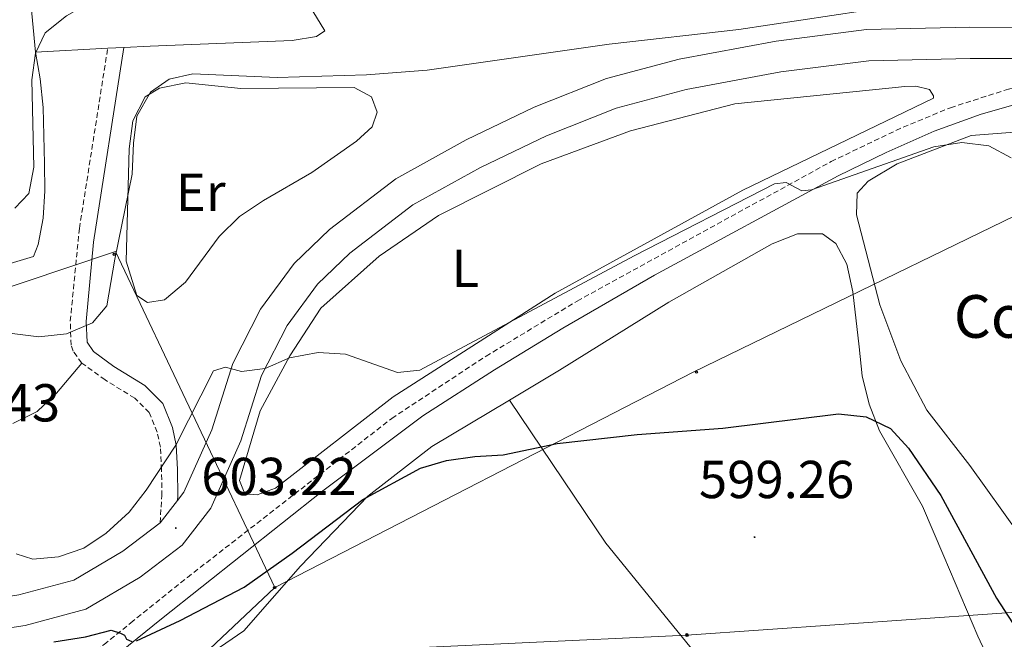
# Model space of a CAD drawing. Units: metres. Extents: x 617157 to 621662, y 4708205 to 4711251.
# Drawn here: x 619637 to 619822, y 4709558 to 4709674 of the extents above; entities that cross this region are included whole.
import ezdxf
from ezdxf.enums import TextEntityAlignment as Align

# ---------------------------------------------------------------- set-up
doc = ezdxf.new("R2010")
doc.units = ezdxf.units.M
doc.header["$MEASUREMENT"] = 0
doc.linetypes.add('TRAZOSX2', pattern=[1.5, 1, -0.5])
for name, color, linetype, lineweight in [('Carátula', 7, 'Continuous', 5), ('Level 21', 19, 'Continuous', 0), ('Level 32', 19, 'Continuous', 0), ('Level 33', 5, 'Continuous', 0), ('Level 36', 19, 'Continuous', 40), ('Level 37', 92, 'Continuous', 0), ('Level 4', 36, 'Continuous', 30), ('Level 41', 39, 'Continuous', 0), ('Level 44', 19, 'Continuous', 0), ('Level 5', 36, 'Continuous', 0), ('Level 54', 13, 'Continuous', 0), ('Level 7', 1, 'Continuous', 0)]:
    doc.layers.add(name, color=color, linetype=linetype, lineweight=lineweight)
doc.styles.add('Arial', font='ARIAL.TTF', dxfattribs={"height": 0.2})

# ---------------------------------------------------------------- blocks, each defined once
blk = doc.blocks.new('5PTT')
at = {"layer": 'Carátula', "color": 250, "linetype": 'Continuous', "lineweight": 25}
blk.add_circle((0, 0, 0), 2, dxfattribs=at)
blk = doc.blocks.new('5PELE')
at = {"layer": 'Carátula', "linetype": 'Continuous', "lineweight": 5}
h = blk.add_hatch(color=9, dxfattribs=at)
edge = h.paths.add_edge_path()
edge.add_arc((0, 0), 2.85, 359.999, 719.999)
at = {"layer": 'Carátula', "color": 252, "linetype": 'Continuous', "lineweight": 5}
blk.add_circle((0, 0, 0), 2.85, dxfattribs=at)
blk = doc.blocks.new('5PATER')
at = {"layer": 'Carátula', "linetype": 'Continuous', "lineweight": 5}
h = blk.add_hatch(color=250, dxfattribs=at)
edge = h.paths.add_edge_path()
edge.add_ellipse((0, 0), major_axis=(-1.33, -1.34), ratio=0.999422, start_angle=0, end_angle=360)

msp = doc.modelspace()

# ---------------------------------------------------------------- linework, layer by layer
at = {"layer": 'Level 21', "color": 19, "linetype": 'Continuous', "lineweight": 13}
for points in [[(619666.41, 4709584.19, 603.92), (619667.63, 4709585.76, 604.27), (619672.84, 4709597.45, 604.45), (619676.79, 4709609.85, 604.99), (619681.99, 4709620.07, 605.17), (619688.31, 4709628.62, 605.53), (619694.91, 4709635.01, 605.71), (619707.37, 4709644.54, 606.08), (619720.6, 4709651.83, 606.44), (619733.32, 4709657.94, 606.62), (619746.91, 4709663.3, 606.98), (619760.58, 4709666.97, 607.16), (619778.74, 4709670.34, 607.34), (619795.73, 4709672.5, 607.7), (619815.09, 4709672.93, 608.07), (619830.09, 4709672.91, 608.79), (619841.29, 4709673.38, 608.97), (619849.6, 4709674.43, 609.33), (619858.93, 4709676.77, 609.88), (619863.51, 4709678.76, 610.06), (619868.95, 4709682.76, 610.24), (619877.06, 4709692.08, 610.55)], [(619627.44, 4709559.15, 601.73), (619637.83, 4709560.77, 601.73), (619649.23, 4709563.8, 602.09), (619659.41, 4709569.82, 602.46), (619667.27, 4709575.78, 603), (619672.67, 4709582.74, 604.27), (619678.3, 4709595.37, 604.45), (619682.2, 4709607.62, 604.99), (619686.98, 4709616.99, 605.17), (619692.71, 4709624.77, 605.53), (619698.73, 4709630.57, 605.71), (619710.57, 4709639.64, 606.08), (619723.28, 4709646.64, 606.44), (619735.66, 4709652.59, 606.62), (619748.75, 4709657.75, 606.98), (619761.87, 4709661.28, 607.16), (619779.64, 4709664.57, 607.34), (619796.16, 4709666.67, 607.7), (619815.15, 4709667.09, 608.07), (619830.21, 4709667.07, 608.79), (619841.78, 4709667.56, 608.97), (619850.68, 4709668.68, 609.33), (619852.61, 4709669.17, 609.44)], [(619663.13, 4709579.97, 603), (619666.41, 4709584.19, 603.92)], [(619519.29, 4709532.52, 597.82), (619522.03, 4709534.15, 597.93), (619543.83, 4709548.34, 599.38), (619555.29, 4709556.03, 599.56), (619565.78, 4709560.68, 599.56), (619576.59, 4709563.67, 599.74), (619586.51, 4709565.02, 599.74), (619600.51, 4709564.97, 599.92), (619615.04, 4709564.71, 601.01), (619626.92, 4709564.97, 601.73), (619636.63, 4709566.49, 601.73), (619646.95, 4709569.23, 602.09), (619656.15, 4709574.67, 602.46), (619663.13, 4709579.97, 603)]]:
    msp.add_polyline3d(points, dxfattribs=at)
at = {"layer": 'Level 21', "color": 19, "linetype": 'Continuous', "lineweight": 0}
for points in [[(619866.44, 4709673.67, 609.44), (619855.29, 4709665.84, 609.4), (619852.8, 4709664.21, 609.4), (619848.25, 4709662.9, 609.04), (619837.54, 4709661.48, 608.07), (619828, 4709659.69, 607.36), (619817.22, 4709656.66, 606.62), (619808.39, 4709653.43, 606), (619799.41, 4709649.47, 605.6), (619790.43, 4709645.08, 605.42), (619755.94, 4709626.43, 604), (619738.71, 4709616.51, 603.53), (619725.91, 4709608.71, 603.66), (619712.45, 4709600.06, 603.32), (619693.66, 4709585.97, 602.74), (619663.4, 4709561.99, 601.56), (619654.26, 4709554.62, 599.53), (619650.22, 4709551.85, 598.54), (619647.47, 4709550.34, 598.08), (619639.66, 4709546.83, 596.85), (619616.79, 4709537.41, 593.28)], [(619666.41, 4709584.19, 603), (619666.46, 4709585, 603.72), (619666.43, 4709590, 604.81), (619666.17, 4709594.59, 605.35), (619665.49, 4709597.88, 606.26), (619663.66, 4709602.39, 606.62), (619660.25, 4709605.74, 607.34), (619654.49, 4709609.29, 608.43), (619650.62, 4709612.1, 609.87), (619649.43, 4709613.88, 609.88), (619649.29, 4709617.76, 610.42), (619650.66, 4709632.63, 611.93), (619656.37, 4709669.15, 613.68)]]:
    msp.add_polyline3d(points, dxfattribs=at)
at = {"layer": 'Level 21', "color": 19, "linetype": 'TRAZOSX2', "lineweight": 0}
for points in [[(619611, 4709538.05, 592.57), (619646.16, 4709553.04, 598.08), (619648.64, 4709554.41, 598.54), (619652.62, 4709557.16, 599.57), (619657.64, 4709561.21, 600.89), (619668.28, 4709569.76, 601.89), (619706.63, 4709599.59, 603.21), (619724.31, 4709611.25, 603.66), (619741.42, 4709621.59, 603.56), (619789.06, 4709647.75, 605.42), (619802.58, 4709654.21, 605.74), (619811.48, 4709657.85, 606.28), (619822.35, 4709661.34, 607.05), (619832.07, 4709663.64, 607.68), (619847.63, 4709665.84, 609.04), (619851.54, 4709666.97, 609.4), (619852.45, 4709667.57, 609.4), (619852.61, 4709669.17, 609.44)], [(619648.45, 4709609.97, 609.88), (619646.85, 4709612.16, 609.88), (619646.45, 4709613.33, 609.88), (619646.28, 4709617.85, 610.42), (619648, 4709635.21, 612.06), (619653.31, 4709668.99, 613.68)], [(619663.13, 4709579.97, 603), (619663.46, 4709585.09, 603.72), (619663.43, 4709589.91, 604.81), (619663.19, 4709594.2, 605.35), (619662.61, 4709597.01, 606.26), (619661.11, 4709600.68, 606.62), (619658.39, 4709603.37, 607.34), (619652.83, 4709606.8, 608.43), (619648.45, 4709609.97, 609.88)]]:
    msp.add_polyline3d(points, dxfattribs=at)
at = {"layer": 'Level 32', "color": 6, "linetype": 'Continuous', "lineweight": 0, "ltscale": 0.5}
msp.add_polyline3d([(619084.98, 4709306.29, 597.51), (619130.96, 4709326.51, 598.43), (619178.97, 4709348.64, 592.85), (619251.57, 4709382.03, 586.26), (619330.09, 4709417.9, 584.46), (619426.92, 4709464.07, 591.62), (619580.83, 4709505.56, 589.79), (619697.59, 4709555.93, 597.34), (619762.01, 4709558.95, 597.37), (619833.62, 4709563.91, 601.5), (619960.55, 4709570.4, 613.14), (620108.86, 4709572.3, 616.72), (620239.86, 4709556.28, 628.26), (620381.59, 4709538.37, 639.73), (620435.65, 4709602.69, 652.39), (620532.48, 4709617.95, 663.99), (620708.82, 4709644.27, 686.24)], dxfattribs=at)
at = {"layer": 'Level 33', "color": 19, "linetype": 'Continuous', "lineweight": 0, "ltscale": 0.5}
for points in [[(619684.65, 4709567.85, 598.62), (619763.19, 4709608.25, 600.62), (619846.09, 4709648.53, 607.52), (619898.87, 4709653.65, 607.48), (620078.51, 4709636.61, 627.06), (620229.54, 4709581.43, 635.49), (620338.5, 4709585.71, 645.68), (620685.19, 4709582.32, 670.82)], [(619684.65, 4709567.85, 598.62), (619654.8, 4709630.9, 610.05), (619620.05, 4709619.28, 610.06), (619550.59, 4709591.41, 611.86)], [(618528.74, 4709087.18, 564.63), (618547.24, 4709083.77, 562.61), (618647.63, 4709061.01, 548.93), (619070.43, 4709226.97, 572.53), (619157.47, 4709255.7, 582.85), (619221.96, 4709294.61, 578.52), (619263.51, 4709323.05, 577.8), (619357.1, 4709381.52, 581.42), (619441.91, 4709409.36, 579.82), (619547.08, 4709484.07, 586.3), (619576.8, 4709492.31, 588.82), (619637.15, 4709523.03, 594.99), (619684.65, 4709567.85, 598.62)]]:
    msp.add_polyline3d(points, dxfattribs=at)
at = {"layer": 'Level 36', "color": 92, "linetype": 'Continuous', "lineweight": 0}
for points in [[(619639.75, 4709668.27, 614.58), (619638.78, 4709678.92, 616.03)], [(619691.78, 4709675.94, 614.04), (619694.08, 4709672.29, 614.22), (619692.47, 4709671.21, 614.22), (619687.9, 4709670.45, 614.22), (619661.3, 4709669.41, 614.22), (619656.37, 4709669.15, 614.3)], [(619653.31, 4709668.99, 614.35), (619639.75, 4709668.27, 614.58)], [(619656.37, 4709669.15, 614.3), (619653.31, 4709668.99, 614.35)], [(619629.77, 4709627.05, 611.86), (619639.41, 4709629.93, 611.86), (619640.25, 4709632.17, 611.86), (619641.18, 4709637.16, 612.41), (619641.51, 4709642.29, 612.95), (619641.47, 4709647.4, 613.31), (619641.17, 4709657.92, 614.4), (619640.61, 4709663.25, 613.86), (619639.75, 4709668.27, 614.58)], [(619656.78, 4709629.05, 609.33), (619657.35, 4709650.12, 609.51), (619658.05, 4709655.4, 609.51), (619660.33, 4709659.9, 609.51), (619663.03, 4709661.52, 609.51), (619667.98, 4709662.52, 609.51), (619678.31, 4709661.48, 609.87), (619699.58, 4709661.66, 609.87), (619702.81, 4709659.87, 609.51), (619703.91, 4709657.01, 608.97), (619702.93, 4709654.24, 608.79), (619700.03, 4709651.58, 608.61), (619691.63, 4709645.69, 608.61), (619682.55, 4709640.45, 608.61), (619678.02, 4709637.46, 608.43), (619674.25, 4709633.67, 608.43), (619667.91, 4709625.15, 608.24), (619663.99, 4709621.8, 608.24), (619660.81, 4709621.29, 608.24), (619658.78, 4709622.65, 608.24), (619656.78, 4709629.05, 609.33)], [(619734.66, 4709647.35, 605.72), (619751.43, 4709653.52, 605.72), (619771.01, 4709658.58, 605.72), (619799.91, 4709661.54, 606.08), (619802.91, 4709661.84, 606.44), (619805, 4709661.88, 606.8), (619807.56, 4709661.25, 606.8), (619808.28, 4709660.1, 606.8), (619808.29, 4709659.64, 606.8), (619772.53, 4709642.4, 605), (619737.28, 4709623.09, 604.63), (619706.89, 4709603.65, 604.63), (619684.8, 4709586.48, 603.91), (619681.35, 4709585.25, 603.91), (619679.03, 4709585.43, 603.91), (619678.05, 4709587.95, 603.91), (619681.93, 4709601.01, 604.27), (619687.49, 4709611.33, 604.63), (619693.32, 4709620.26, 605), (619704.23, 4709630, 605.36), (619715.41, 4709637.66, 605.72), (619734.66, 4709647.35, 605.72)], [(619824.45, 4709577.76, 601.74), (619815.13, 4709590.76, 601.92), (619807.03, 4709601.12, 602.11), (619802.19, 4709610.4, 602.29), (619798.25, 4709620.85, 602.47), (619793.82, 4709637.79, 603.55), (619793.96, 4709641.84, 603.74), (619796, 4709644.09, 603.92), (619801.49, 4709647.34, 604.28), (619815.39, 4709652.63, 604.82), (619825.91, 4709653.44, 605.54)], [(619728.72, 4709603.02, 600.59), (619738.13, 4709608.64, 600.66), (619758.59, 4709621.37, 601.38), (619778.03, 4709632.34, 601.38), (619782.74, 4709634.18, 601.38), (619787.49, 4709634.17, 601.38), (619789.97, 4709632.37, 601.38), (619792.02, 4709628.48, 601.2), (619793.18, 4709623.29, 601.02), (619794.33, 4709613.01, 600.12), (619794.92, 4709607.57, 600.12), (619796.19, 4709602.27, 599.93), (619798.15, 4709597.22, 599.75), (619806.23, 4709583.15, 599.03), (619810.26, 4709573.74, 598.67), (619816.61, 4709558.71, 598.67), (619821.23, 4709548.85, 598.67)], [(619648.45, 4709609.97, 609.88), (619643.69, 4709604.3, 609.69), (619640.05, 4709600.88, 609.51), (619635.51, 4709598.63, 609.33)], [(619635.5, 4709534.89, 594.5), (619649.02, 4709541.57, 595.23), (619664.14, 4709549.66, 596.32), (619678.86, 4709559.72, 597.58), (619689.48, 4709571.88, 598.67), (619702.16, 4709585.02, 599.75), (619714.12, 4709594.32, 600.48), (619728.72, 4709603.02, 600.59)], [(619728.72, 4709603.02, 601.02), (619746.8, 4709576.2, 598.3), (619765.02, 4709553.78, 597.04), (619782.09, 4709530.87, 596.13), (619814.83, 4709497.32, 596.68)]]:
    msp.add_polyline3d(points, dxfattribs=at)
at = {"layer": 'Level 4', "color": 36, "linetype": 'Continuous', "lineweight": 30}
for points in [[(619658.7, 4709557.84, 600), (619666.92, 4709561.65, 600), (619678.94, 4709567.92, 600), (619687.92, 4709574.28, 600), (619701.2, 4709584.35, 600), (619712.03, 4709590.23, 600), (619716.9, 4709591.67, 600), (619722.22, 4709592.46, 600), (619727.55, 4709592.72, 600), (619737.66, 4709594.87, 600), (619752.69, 4709596.58, 600), (619768.76, 4709597.74, 600), (619790.47, 4709600.41, 600), (619795.67, 4709599.86, 600), (619800.19, 4709597.71, 600), (619803.59, 4709594.03, 600), (619809.65, 4709585.15, 600), (619820.11, 4709565.88, 600), (619823.12, 4709561.23, 600), (619826.8, 4709556.51, 600)], [(619643.22, 4709557.66, 600), (619649.12, 4709558.59, 600), (619653.99, 4709559.89, 600), (619655.71, 4709559.33, 600), (619656.46, 4709558.9, 600), (619656.84, 4709558.17, 600), (619657.82, 4709557.75, 600)]]:
    msp.add_polyline3d(points, dxfattribs=at)
at = {"layer": 'Level 5', "color": 36, "linetype": 'Continuous', "lineweight": 0}
for points in [[(619822.76, 4709684.98, 615), (619812.36, 4709687.37, 615), (619802.21, 4709689.25, 615), (619796.95, 4709688.99, 615), (619767.72, 4709682.87, 615), (619756.1, 4709680.12, 615), (619745.31, 4709678.49, 615), (619730.3, 4709676.8, 615), (619719.13, 4709676.04, 615), (619702.66, 4709676.12, 615), (619697.68, 4709676.46, 615), (619691.89, 4709677.54, 615), (619681.67, 4709680.03, 615), (619676.67, 4709680.1, 615), (619666.14, 4709678.28, 615), (619655.38, 4709678.93, 615), (619650.5, 4709677.87, 615), (619645.6, 4709675.1, 615), (619641.56, 4709671.89, 615), (619639.75, 4709668.06, 615), (619639.05, 4709663.1, 615), (619639.48, 4709646.7, 615), (619638.48, 4709641.78, 615), (619635.87, 4709638.98, 615)], [(619629.36, 4709616.25, 610), (619640.41, 4709614.91, 610), (619645.59, 4709615.47, 610), (619650.43, 4709617.51, 610), (619653.18, 4709620.68, 610), (619654.62, 4709629.46, 610), (619657.91, 4709645.41, 610), (619658.14, 4709651.19, 610), (619658.77, 4709656.25, 610), (619661.34, 4709660.75, 610), (619664.84, 4709663.2, 610), (619669.27, 4709664.19, 610), (619685.11, 4709663.5, 610), (619701.85, 4709664, 610), (619713.29, 4709664.86, 610), (619747.44, 4709669.77, 610), (619771.77, 4709672.49, 610), (619795.04, 4709676.01, 610), (619805.02, 4709676.84, 610), (619817.85, 4709677.26, 610), (619832.85, 4709676.58, 610)], [(619678.43, 4709608.4, 605), (619682.87, 4709608.94, 605), (619687.45, 4709610.94, 605), (619692.81, 4709611.91, 605), (619697.93, 4709611.65, 605), (619707.72, 4709608.16, 605), (619711.86, 4709608.62, 605), (619752.09, 4709630.05, 605), (619778.48, 4709643.6, 605), (619780.63, 4709643.8, 605), (619783.55, 4709642.23, 605), (619785.4, 4709642.42, 605), (619808.36, 4709650.49, 605), (619813.6, 4709651.35, 605), (619818.66, 4709650.72, 605), (619822.86, 4709648.44, 605)], [(619636.11, 4709574.18, 605), (619639.25, 4709573.21, 605), (619644.06, 4709573.61, 605), (619648.84, 4709575.27, 605), (619653, 4709578.04, 605), (619657.37, 4709581.99, 605), (619660.54, 4709586.13, 605), (619666.07, 4709594.58, 605), (619673.17, 4709608.51, 605), (619675.45, 4709609.22, 605), (619678.43, 4709608.4, 605)]]:
    msp.add_polyline3d(points, dxfattribs=at)
at = {"layer": 'Level 54', "color": 13, "linetype": 'Continuous', "lineweight": 0}
for points in [[(619636.63, 4709566.49, 601.73), (619646.95, 4709569.23, 602.09), (619656.15, 4709574.67, 602.46), (619663.13, 4709579.97, 603), (619666.41, 4709584.19, 603), (619667.63, 4709585.76, 604.27), (619672.84, 4709597.45, 604.45), (619676.79, 4709609.85, 604.99), (619681.99, 4709620.07, 605.17), (619688.31, 4709628.62, 605.53), (619694.91, 4709635.01, 605.71), (619707.37, 4709644.54, 606.08), (619720.6, 4709651.83, 606.44), (619733.32, 4709657.94, 606.62), (619746.91, 4709663.3, 606.98), (619760.58, 4709666.97, 607.16), (619778.74, 4709670.34, 607.34), (619795.73, 4709672.5, 607.7), (619815.09, 4709672.93, 608.07), (619830.09, 4709672.91, 608.79)], [(619830.21, 4709667.07, 608.79), (619815.15, 4709667.09, 608.07), (619796.16, 4709666.67, 607.7), (619779.64, 4709664.57, 607.34), (619761.87, 4709661.28, 607.16), (619748.75, 4709657.75, 606.98), (619735.66, 4709652.59, 606.62), (619723.28, 4709646.64, 606.44), (619710.57, 4709639.64, 606.08), (619698.73, 4709630.57, 605.71), (619692.71, 4709624.77, 605.53), (619686.98, 4709616.99, 605.17), (619682.2, 4709607.62, 604.99), (619678.3, 4709595.37, 604.45), (619672.67, 4709582.74, 604.27), (619667.27, 4709575.78, 603), (619659.41, 4709569.82, 602.46), (619649.23, 4709563.8, 602.09), (619637.83, 4709560.77, 601.73), (619627.44, 4709559.15, 601.73)]]:
    msp.add_polyline3d(points, dxfattribs=at)

# ---------------------------------------------------------------- block references
at = {"layer": 'Level 32', "color": 252, "linetype": 'Continuous', "lineweight": 0, "xscale": 0.09999983015004542, "yscale": 0.09999983015004542}
msp.add_blockref('5PELE', (619762.01, 4709558.95, 597.37), dxfattribs=at)
at = {"layer": 'Level 33', "color": 19, "linetype": 'Continuous', "lineweight": 30, "xscale": 0.09999983015004542, "yscale": 0.09999983015004542}
for p in [(619654.54, 4709630.36, 610.11), (619763.81, 4709608.24, 600.62), (619684.65, 4709567.85, 598.62)]:
    msp.add_blockref('5PTT', p, dxfattribs=at)
at = {"layer": 'Level 7', "color": 19, "linetype": 'Continuous', "lineweight": 0, "xscale": 0.09999983015004542, "yscale": 0.09999983015004542}
for p in [(619666.1, 4709579.01, 603.23), (619774.71, 4709577.31, 599.26)]:
    msp.add_blockref('5PATER', p, dxfattribs=at)

# ---------------------------------------------------------------- texts
at = {"layer": 'Level 37', "color": 92, "linetype": 'Continuous', "lineweight": 0, "style": 'Arial'}
for s, p in [('Er', (619670.77, 4709642, 609.23)), ('L', (619720.43, 4709627.73, 605.35))]:
    msp.add_text(s, height=7, dxfattribs=at).set_placement(p, align=Align.MIDDLE_CENTER)
at = {"layer": 'Level 41', "color": 19, "linetype": 'Continuous', "lineweight": 0, "style": 'Arial'}
for s, p in [('609.43', (619615.23, 4709596.82, 609.44)), ('603.22', (619670.87, 4709583.01, 603.23)), ('599.26', (619764.27, 4709582.44, 599.26))]:
    msp.add_text(s, height=7, dxfattribs=at).set_placement(p, align=Align.BOTTOM_LEFT)
at = {"layer": 'Level 44', "color": 19, "linetype": 'Continuous', "lineweight": 0, "style": 'Arial'}
msp.add_text('Corral de Esparza', height=8, dxfattribs=at).set_placement((619812.1, 4709612.2, 603.08), align=Align.BOTTOM_LEFT)

doc.saveas('drawing.dxf')
